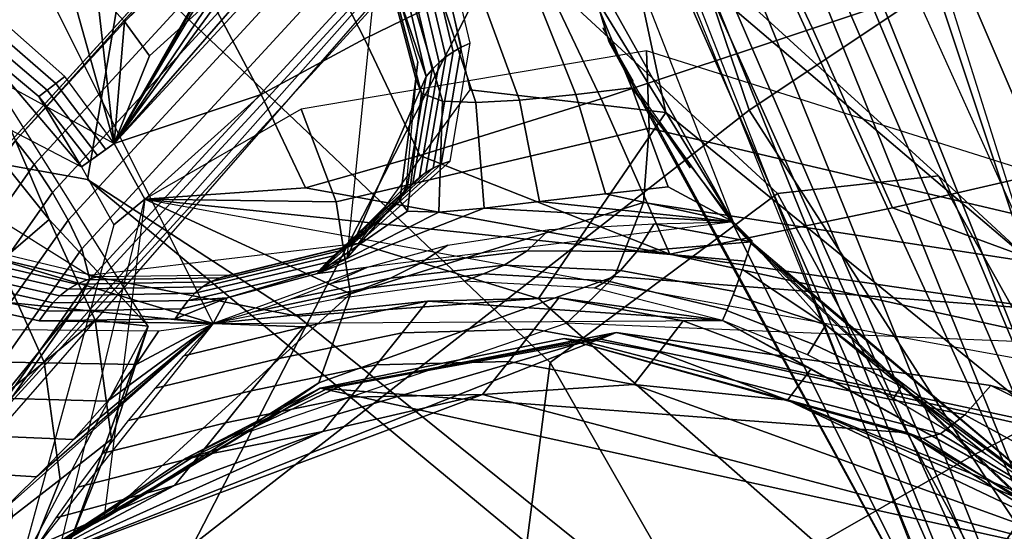
# Model space of a CAD drawing. Extents: x -3.6 to 20.9, y -10.5 to 14.5.
# Drawn here: x 0.4 to 2, y -4.1 to -3.3 of the extents above; entities that cross this region are included whole.
import ezdxf

# ---------------------------------------------------------------- set-up
doc = ezdxf.new("R2010")
doc.units = 0
doc.header["$MEASUREMENT"] = 0
doc.layers.add('IGES_LEVEL_0', color=7, linetype='CONTINUOUS')

msp = doc.modelspace()

# ---------------------------------------------------------------- linework, layer by layer
at = {"layer": 'IGES_LEVEL_0'}
for points in [[(1.5395, 0.016661, -1.26396), (3.707452, -1.584542, -1.260947), (3.707452, -5.291078, -1.260947), (1.5395, -2.045412, -1.26396)], [(2.195001, -4.105647, -1.37049), (1.020349, -0.372756, -1.370123), (1.274076, -1.343205, -1.36508)], [(0.518842, -3.488682, -5.126633), (2.0606, -0.821985, -2.826767), (1.190365, -2.760988, -3.16391)], [(2.0606, -0.821988, -2.826766), (0.518842, -3.488683, -5.12663), (1.484321, -1.870974, -2.8849)], [(2.063926, -1.077448, -1.571213), (3.15525, -3.880969, -1.602826), (3.035984, -3.983774, -1.531405), (1.907488, -1.13524, -1.50076)], [(1.907488, -1.13524, -1.50076), (3.035984, -3.983774, -1.531405), (2.923108, -4.07829, -1.476511), (1.760012, -1.187166, -1.448504)], [(1.760012, -1.187166, -1.448504), (2.923108, -4.07829, -1.476511), (2.80008, -4.17864, -1.428994), (1.59996, -1.24109, -1.405846)], [(3.070019, -4.892063, 0.908676), (1.815223, -1.216586, 0.011022), (2.01804, -2.233378, 0.142776)], [(1.59996, -1.24109, -1.405846), (2.80008, -4.17864, -1.428994), (2.683522, -4.271261, -1.395456), (1.449128, -1.289695, -1.378882)], [(1.449128, -1.289695, -1.378882), (2.683522, -4.271261, -1.395456), (2.547195, -4.376351, -1.37156), (1.274076, -1.343205, -1.36508)], [(1.068919, -2.367501, -1.910363), (1.351602, -3.318117, -1.7708), (0.744265, -1.317029, -1.617688)], [(1.968568, -4.443049, -1.596231), (0.744265, -1.317029, -1.617688), (1.351602, -3.318117, -1.7708)], [(1.274076, -1.343205, -1.36508), (2.547195, -4.376351, -1.37156), (2.195001, -4.105647, -1.37049)], [(1.065181, -1.391601, -1.379608), (2.228133, -4.294206, -1.374753), (2.15413, -4.342768, -1.390715), (0.975213, -1.414066, -1.401613)], [(2.228133, -4.294206, -1.374753), (1.065181, -1.391601, -1.379608), (1.249067, -1.953531, -1.370103)], [(0.975213, -1.414066, -1.401613), (2.15413, -4.342768, -1.390715), (2.069958, -4.395953, -1.431094), (0.874342, -1.436122, -1.448487)], [(0.874342, -1.436122, -1.448487), (2.069958, -4.395953, -1.431094), (2.009781, -4.434968, -1.498048), (0.802347, -1.44859, -1.519099)], [(0.802347, -1.44859, -1.519099), (2.009781, -4.434968, -1.498048), (1.983143, -4.46294, -1.595714), (0.765703, -1.453714, -1.617688)], [(0.223327, -1.842993, 12.904827), (-0.849008, -2.774256, 14.857899), (-0.606258, -3.671781, 15.080858), (0.397794, -2.572541, 13.062633)], [(1.484321, -1.870974, -2.8849), (0.518842, -3.488683, -5.12663), (0.97318, -2.689786, -3.300155)], [(1.249067, -1.953531, -1.370103), (3.296578, -5.298992, -1.339391), (2.228133, -4.294206, -1.374753)], [(1.94373, -1.949421, 0.062529), (3.406989, -5.391419, 1.261339), (1.925419, -1.988557, -0.00276)], [(3.221263, -5.204199, 1.015568), (1.858099, -2.013065, -0.133054), (1.895039, -2.000569, -0.069321)], [(1.895039, -2.000569, -0.069321), (1.925419, -1.988557, -0.00276), (3.221263, -5.204199, 1.015568)], [(1.925419, -1.988557, -0.00276), (3.406989, -5.391419, 1.261339), (3.221263, -5.204199, 1.015568)], [(1.858099, -2.013065, -0.133054), (3.221263, -5.204199, 1.015568), (3.201055, -5.269601, 0.963205), (1.812918, -2.026003, -0.19383)], [(1.812918, -2.026003, -0.19383), (3.201055, -5.269601, 0.963205), (3.171478, -5.334213, 0.913956), (1.760236, -2.038471, -0.248086)], [(1.695389, -2.050487, -0.297224), (3.128299, -5.399335, 0.86705), (3.066056, -5.460522, 0.826308), (1.614555, -2.060676, -0.338182)], [(1.760236, -2.038471, -0.248086), (3.171478, -5.334213, 0.913956), (3.128299, -5.399335, 0.86705), (1.695389, -2.050487, -0.297224)], [(1.492376, -2.081879, -1.312004), (3.671244, -5.340296, -1.307952), (3.707452, -5.291078, -1.260947), (1.545411, -2.067999, -1.263976)], [(1.614555, -2.060676, -0.338182), (3.066056, -5.460522, 0.826308), (2.982729, -5.50455, 0.801405), (1.51975, -2.065725, -0.363593)], [(1.961167, -2.16193, 0.645401), (3.402815, -5.229429, 2.106259), (3.517918, -5.263144, 2.091395), (2.022757, -2.16786, 0.595408)], [(1.072358, -2.37245, -1.913801), (1.560378, -3.620233, -1.883004), (1.24677, -3.061472, -1.742136)], [(1.339481, -2.393244, 11.102764), (-0.038111, -3.904747, 14.434252), (0.352889, -3.483578, 13.670421)], [(-0.038111, -3.90475, 14.434252), (1.337259, -2.395217, 11.109401), (0.397794, -2.572541, 13.062633)], [(0.352889, -3.483578, 13.670421), (1.15369, -2.61365, 11.711809), (1.339481, -2.393244, 11.102764)], [(0.397794, -2.572541, 13.062633), (-0.606258, -3.671781, 15.080858), (-0.038111, -3.90475, 14.434252)], [(1.15369, -2.61365, 11.711809), (0.352889, -3.483578, 13.670421), (0.384646, -3.524024, 13.673556), (1.185446, -2.654096, 11.714945)], [(0.161734, -4.123943, 14.266495), (1.524231, -2.635726, 10.871732), (1.257384, -2.889602, 11.709176)], [(1.185446, -2.654096, 11.714945), (0.384646, -3.524024, 13.673556), (0.415396, -3.570855, 13.676427), (1.216197, -2.700927, 11.717815)], [(0.682183, -3.247234, -4.174934), (0.97318, -2.689786, -3.300155), (0.518842, -3.488683, -5.12663)], [(1.929509, -2.736786, 0.694123), (2.660373, -4.463808, 1.295647), (2.788792, -4.404524, 1.341765), (2.080297, -2.694047, 0.730838)], [(1.216197, -2.700927, 11.717815), (0.415396, -3.570855, 13.676427), (0.441804, -3.617551, 13.678627), (1.242604, -2.747623, 11.720015)], [(1.242604, -2.747623, 11.720015), (0.441804, -3.617551, 13.678627), (0.4643, -3.66604, 13.679937), (1.265101, -2.796112, 11.721326)], [(1.76662, -2.790022, 0.641248), (2.523278, -4.554934, 1.229621), (2.660373, -4.463808, 1.295647), (1.929509, -2.736786, 0.694123)], [(1.190365, -2.760988, -3.16391), (0.904015, -3.046139, -3.576719), (0.518842, -3.488682, -5.126633)], [(1.365612, -2.780207, 11.34561), (0.017217, -4.323745, 14.582759), (0.652082, -4.162933, 13.613479)], [(0.652082, -4.162933, 13.613479), (1.5872, -3.432633, 11.503352), (1.365612, -2.780207, 11.34561)], [(1.5872, -3.432633, 11.503352), (2.336664, -2.932362, 9.172977), (1.365612, -2.780207, 11.34561)], [(1.265101, -2.796112, 11.721326), (0.4643, -3.66604, 13.679937), (0.477983, -3.717188, 13.678854), (1.278784, -2.84726, 11.720243)], [(1.582417, -2.864063, 0.543254), (2.375356, -4.705994, 1.11939), (2.523278, -4.554934, 1.229621), (1.76662, -2.790022, 0.641248)], [(1.278784, -2.84726, 11.720243), (0.477983, -3.717188, 13.678854), (0.456583, -3.759531, 13.667788), (1.257384, -2.889602, 11.709176)], [(1.98206, -2.832791, -2.87144), (1.562733, -3.017951, -3.028958), (1.693908, -3.295465, -3.026504), (2.13128, -3.148881, -2.868714)], [(1.429619, -2.951421, 0.363362), (2.275095, -4.909416, 0.953269), (2.375356, -4.705994, 1.11939), (1.582417, -2.864063, 0.543254)], [(1.25261, -3.857011, 3.973257), (0.537576, -3.178335, 2.026507), (0.877125, -2.872854, 2.051206), (1.634656, -3.572783, 4.020432)], [(1.634656, -3.572783, 4.020432), (0.877125, -2.872854, 2.051206), (1.181481, -2.882266, 1.988344), (1.905615, -3.542819, 3.943236)], [(1.257384, -2.889602, 11.709176), (0.456583, -3.759531, 13.667788), (0.161734, -4.123943, 14.266495)], [(1.905615, -3.542819, 3.943236), (1.181481, -2.882266, 1.988344), (1.375918, -3.104193, 1.910506), (2.069768, -3.695217, 3.805127)], [(1.100823, -2.928041, -3.300004), (0.837216, -3.112364, -3.727754), (0.940011, -3.312512, -3.727569), (1.224532, -3.173535, -3.29885)], [(0.685416, -3.791457, -1.871761), (0.25667, -2.932314, -1.889918), (0.021501, -3.593463, -1.620304)], [(2.336664, -2.932362, 9.172977), (1.5872, -3.432633, 11.503352), (1.96109, -4.014624, 11.365019), (2.772675, -3.592476, 8.959744)], [(1.384308, -3.017756, 0.127754), (2.290935, -5.079551, 0.777808), (2.275095, -4.909416, 0.953269), (1.429619, -2.951421, 0.363362)], [(1.752883, -2.984351, -0.223981), (2.732887, -5.155112, 0.555846), (2.544159, -5.182107, 0.580501), (1.562165, -3.03251, -0.194157)], [(1.562733, -3.017951, -3.028958), (1.224532, -3.173535, -3.29885), (1.338256, -3.41373, -3.296816), (1.693908, -3.295465, -3.026504)], [(1.434493, -3.042207, -0.058676), (2.386811, -5.159399, 0.65955), (2.290935, -5.079551, 0.777808), (1.384308, -3.017756, 0.127754)], [(0.904015, -3.046139, -3.576719), (0.72349, -3.208645, -4.030078), (0.518842, -3.488682, -5.126633)], [(1.562165, -3.03251, -0.194157), (2.544159, -5.182107, 0.580501), (2.386811, -5.159399, 0.65955), (1.434493, -3.042207, -0.058676)], [(0.474048, -3.549102, 1.957715), (0.113658, -3.48403, -0.121754), (0.195846, -3.062184, -0.12466), (0.537576, -3.178335, 2.026507)], [(1.375918, -3.104193, 1.910506), (1.043451, -3.062721, -0.189535), (1.117026, -3.398379, -0.198766), (1.447159, -3.436297, 1.836838)], [(1.321987, -3.231688, -1.761461), (1.24677, -3.061472, -1.742136), (1.560378, -3.620233, -1.883004)], [(0.536466, -3.28342, -4.603547), (0.680918, -3.149305, -4.029596), (0.632422, -3.098514, -4.025991), (0.489656, -3.232706, -4.601618)], [(0.837216, -3.112364, -3.727754), (0.682183, -3.247234, -4.174934), (0.766068, -3.406143, -4.17556), (0.940011, -3.312512, -3.727569)], [(2.069768, -3.695217, 3.805127), (1.375918, -3.104193, 1.910506), (1.447159, -3.436297, 1.836838), (2.131459, -3.993009, 3.626878)], [(1.117712, -3.319858, -0.197634), (1.072589, -3.12858, -0.192223), (1.057644, -3.135712, -0.36789), (1.102546, -3.32672, -0.371622)], [(0.964801, -3.143764, -1.38109), (0.9102, -3.681639, -1.346413), (1.04365, -3.375719, -1.212731)], [(1.04365, -3.375719, -1.212731), (0.99915, -3.187108, -1.216283), (0.964801, -3.143764, -1.38109)], [(1.089008, -3.334428, -0.540333), (1.044256, -3.143753, -0.538186), (1.032071, -3.152722, -0.70513), (1.076726, -3.343001, -0.705775)], [(1.102546, -3.32672, -0.371622), (1.057644, -3.135712, -0.36789), (1.044256, -3.143753, -0.538186), (1.089008, -3.334428, -0.540333)], [(0.578467, -3.34127, -4.604167), (0.72349, -3.208645, -4.030078), (0.680918, -3.149305, -4.029596), (0.536466, -3.28342, -4.603547)], [(1.065638, -3.352275, -0.866024), (1.021044, -3.162447, -0.866781), (1.009286, -3.174755, -1.050227), (1.053831, -3.363987, -1.047958)], [(1.076726, -3.343001, -0.705775), (1.032071, -3.152722, -0.70513), (1.021044, -3.162447, -0.866781), (1.065638, -3.352275, -0.866024)], [(2.13128, -3.148881, -2.868714), (1.693908, -3.295465, -3.026504), (1.828539, -3.596793, -3.023633), (2.285416, -3.491676, -2.866908)], [(1.213006, -4.160713, 3.828824), (0.474048, -3.549102, 1.957715), (0.537576, -3.178335, 2.026507), (1.25261, -3.857011, 3.973257)], [(1.224532, -3.173535, -3.29885), (0.940011, -3.312512, -3.727569), (1.033328, -3.509089, -3.726094), (1.338256, -3.41373, -3.296816)], [(0.977978, -3.196898, -1.494803), (1.026498, -3.3797, -1.4972), (1.02972, -3.351569, -1.3787), (0.977515, -3.17175, -1.381343)], [(1.053831, -3.363987, -1.047958), (1.009286, -3.174755, -1.050227), (0.99915, -3.187108, -1.216283), (1.04365, -3.375719, -1.212731)], [(0.072418, -3.244885, -5.08555), (0.518842, -3.488682, -5.126633), (0.435028, -3.187561, -4.597725)], [(0.489656, -3.232706, -4.601618), (0.435028, -3.187561, -4.597725), (0.518842, -3.488682, -5.126633)], [(0.72349, -3.208645, -4.030078), (0.578467, -3.34127, -4.604167), (0.518842, -3.488682, -5.126633)], [(0.988212, -3.223214, -1.594749), (1.03592, -3.403959, -1.603347), (1.026498, -3.3797, -1.4972), (0.977978, -3.196898, -1.494803)], [(1.020458, -3.243565, -1.667394), (1.071425, -3.417345, -1.682688), (1.03592, -3.403959, -1.603347), (0.988212, -3.223214, -1.594749)], [(0.536466, -3.28342, -4.603547), (0.489656, -3.232706, -4.601618), (0.518842, -3.488682, -5.126633)], [(1.071705, -3.252582, -1.70945), (1.127357, -3.419863, -1.730372), (1.071425, -3.417345, -1.682688), (1.020458, -3.243565, -1.667394)], [(1.231058, -3.244595, -1.752354), (1.295795, -3.406506, -1.782691), (1.201069, -3.415847, -1.761314), (1.140706, -3.252721, -1.735495)], [(1.321987, -3.231688, -1.761461), (1.389875, -3.395, -1.79526), (1.295795, -3.406506, -1.782691), (1.231058, -3.244595, -1.752354)], [(1.389875, -3.395, -1.79526), (1.321987, -3.231688, -1.761461), (1.560378, -3.620233, -1.883004)], [(0.766068, -3.406143, -4.17556), (0.682183, -3.247234, -4.174934), (0.518842, -3.488683, -5.12663)], [(1.140706, -3.252721, -1.735495), (1.201069, -3.415847, -1.761314), (1.127357, -3.419863, -1.730372), (1.071705, -3.252582, -1.70945)], [(0.336483, -3.287836, -5.117939), (0.32118, -3.301319, -5.194218), (0.4209, -3.387636, -5.201874), (0.435905, -3.376048, -5.124379)], [(0.578467, -3.34127, -4.604167), (0.536466, -3.28342, -4.603547), (0.518842, -3.488682, -5.126633)], [(1.693908, -3.295465, -3.026504), (1.338256, -3.41373, -3.296816), (1.45392, -3.674986, -3.29362), (1.828539, -3.596793, -3.023633)], [(1.341257, -3.2946, -1.772207), (1.392177, -3.383875, -1.793455), (1.392299, -3.383803, -1.793458), (1.341382, -3.294529, -1.772211)], [(0.019955, -3.296751, -5.376892), (0.463784, -3.528054, -5.438587), (0.292051, -3.32603, -5.344549)], [(0.32118, -3.301319, -5.194218), (0.306302, -3.314167, -5.269886), (0.406372, -3.398787, -5.278552), (0.4209, -3.387636, -5.201874)], [(0.940011, -3.312512, -3.727569), (0.766068, -3.406143, -4.17556), (0.84084, -3.563103, -4.174606), (1.033328, -3.509089, -3.726094)], [(0.306302, -3.314167, -5.269886), (0.292051, -3.32603, -5.344549), (0.392446, -3.409353, -5.353933), (0.406372, -3.398787, -5.278552)], [(0.392446, -3.409353, -5.353933), (0.292051, -3.32603, -5.344549), (0.463784, -3.528054, -5.438587)], [(1.068853, -3.523677, -0.370681), (1.102546, -3.32672, -0.371622), (1.089008, -3.334428, -0.540333), (1.055343, -3.530043, -0.53755)], [(1.084182, -3.518305, -0.198739), (1.117712, -3.319858, -0.197634), (1.102546, -3.32672, -0.371622), (1.068853, -3.523677, -0.370681)], [(1.351602, -3.318117, -1.7708), (1.401323, -3.403694, -1.792372), (1.968568, -4.443049, -1.596231)], [(1.414613, -3.333058, -3.203836), (0.833541, -3.431183, -4.044052), (0.892403, -3.586957, -4.048484), (1.418957, -3.462921, -3.230567)], [(1.043248, -3.537383, -0.701316), (1.076726, -3.343001, -0.705775), (1.065638, -3.352275, -0.866024), (1.032476, -3.545524, -0.860061)], [(1.055343, -3.530043, -0.53755), (1.089008, -3.334428, -0.540333), (1.076726, -3.343001, -0.705775), (1.043248, -3.537383, -0.701316)], [(2.413053, -3.647254, -2.85582), (1.414613, -3.333058, -3.203836), (1.418957, -3.462921, -3.230567), (2.394659, -3.692341, -2.861669)], [(0.283879, -3.459843, -5.866213), (0.409446, -3.616604, -5.870691), (0.294863, -3.348247, -5.422348)], [(0.576356, -3.795694, -5.439904), (0.294863, -3.348247, -5.422348), (0.409446, -3.616604, -5.870691)], [(1.026498, -3.3797, -1.4972), (0.999601, -3.585368, -1.491874), (1.010852, -3.559206, -1.365274), (1.02972, -3.351569, -1.3787)], [(1.032476, -3.545524, -0.860061), (1.065638, -3.352275, -0.866024), (1.053831, -3.363987, -1.047958), (1.02116, -3.556002, -1.040422)], [(0.435905, -3.376048, -5.124379), (0.4209, -3.387636, -5.201874), (0.504701, -3.498773, -5.205435), (0.518842, -3.488682, -5.126633)], [(1.011518, -3.566638, -1.203887), (1.04365, -3.375719, -1.212731), (0.9102, -3.681639, -1.346413)], [(1.02116, -3.556002, -1.040422), (1.053831, -3.363987, -1.047958), (1.04365, -3.375719, -1.212731), (1.011518, -3.566638, -1.203887)], [(0.4209, -3.387636, -5.201874), (0.406372, -3.398787, -5.278552), (0.490947, -3.508605, -5.28315), (0.504701, -3.498773, -5.205435)], [(1.03592, -3.403959, -1.603347), (1.012391, -3.602317, -1.608118), (0.999601, -3.585368, -1.491874), (1.026498, -3.3797, -1.4972)], [(1.389875, -3.395, -1.79526), (1.450964, -3.561373, -1.842933), (1.345549, -3.573548, -1.824194), (1.295795, -3.406506, -1.782691)], [(1.450964, -3.561373, -1.842933), (1.389875, -3.395, -1.79526), (1.560378, -3.620233, -1.883004)], [(0.406372, -3.398787, -5.278552), (0.392446, -3.409353, -5.353933), (0.47761, -3.518151, -5.359248), (0.490947, -3.508605, -5.28315)], [(0.463784, -3.528054, -5.438587), (0.47761, -3.518151, -5.359248), (0.392446, -3.409353, -5.353933)], [(0.518842, -3.488683, -5.12663), (0.570758, -3.582485, -5.126182), (0.766068, -3.406143, -4.17556)], [(0.84084, -3.563103, -4.174606), (0.766068, -3.406143, -4.17556), (0.570758, -3.582485, -5.126182)], [(1.447159, -3.436297, 1.836838), (1.117026, -3.398379, -0.198766), (0.929493, -3.656825, -0.191812), (1.23272, -3.74958, 1.79892)], [(1.071425, -3.417345, -1.682688), (1.065282, -3.604284, -1.698535), (1.012391, -3.602317, -1.608118), (1.03592, -3.403959, -1.603347)], [(1.295795, -3.406506, -1.782691), (1.345549, -3.573548, -1.824194), (1.234254, -3.586504, -1.794963), (1.201069, -3.415847, -1.761314)], [(1.401323, -3.403694, -1.792372), (1.56083, -3.625538, -1.879081), (1.968568, -4.443049, -1.596231)], [(1.338256, -3.41373, -3.296816), (1.033328, -3.509089, -3.726094), (1.45392, -3.674986, -3.29362)], [(1.127357, -3.419863, -1.730372), (1.141596, -3.597191, -1.755668), (1.065282, -3.604284, -1.698535), (1.071425, -3.417345, -1.682688)], [(1.201069, -3.415847, -1.761314), (1.234254, -3.586504, -1.794963), (1.141596, -3.597191, -1.755668), (1.127357, -3.419863, -1.730372)], [(0.833541, -3.431183, -4.044052), (0.570768, -3.582482, -5.126184), (0.892403, -3.586957, -4.048484)], [(1.5872, -3.432633, 11.503352), (0.652082, -4.162933, 13.613479), (0.936578, -4.601046, 13.536778), (1.96109, -4.014624, 11.365019)], [(2.131459, -3.993009, 3.626878), (1.447159, -3.436297, 1.836838), (1.23272, -3.74958, 1.79892), (1.896541, -4.334267, 3.500736)], [(0.409446, -3.616604, -5.870691), (0.283879, -3.459843, -5.866213), (0.20103, -3.533926, -6.363059), (0.32472, -3.689058, -6.367092)], [(1.436063, -3.454321, -1.81375), (1.487633, -3.529563, -1.840207), (1.487815, -3.529434, -1.840202), (1.436179, -3.454243, -1.81375)], [(1.418957, -3.462921, -3.230567), (0.892403, -3.586957, -4.048484), (0.916316, -3.741432, -4.033792), (1.409524, -3.588061, -3.227111)], [(2.394659, -3.692341, -2.861669), (1.418957, -3.462921, -3.230567), (1.409524, -3.588061, -3.227111), (2.376318, -3.73665, -2.865488)], [(0.352889, -3.483578, 13.670421), (-0.511811, -4.715031, 15.555141), (-0.480054, -4.755476, 15.558276), (0.384646, -3.524024, 13.673556)], [(0.827619, -3.779221, 1.852582), (0.476466, -3.710801, -0.157871), (0.113658, -3.48403, -0.121754), (0.474048, -3.549102, 1.957715)], [(0.518842, -3.488683, -5.12663), (0.463792, -3.528059, -5.438631), (0.518513, -3.625391, -5.44099), (0.570758, -3.582485, -5.126182)], [(2.285416, -3.491676, -2.866908), (1.828539, -3.596793, -3.023633), (2.424321, -3.816363, -2.866422)], [(1.033328, -3.509089, -3.726094), (0.84084, -3.563103, -4.174606), (1.45392, -3.674986, -3.29362)], [(0.384646, -3.524024, 13.673556), (-0.480054, -4.755476, 15.558276), (-0.449304, -4.802308, 15.561148), (0.415396, -3.570855, 13.676427)], [(0.916894, -3.660697, -0.362041), (1.068853, -3.523677, -0.370681), (1.055343, -3.530043, -0.53755), (0.905712, -3.665691, -0.527449)], [(0.929493, -3.656825, -0.191812), (1.084182, -3.518305, -0.198739), (1.068853, -3.523677, -0.370681), (0.916894, -3.660697, -0.362041)], [(0.895616, -3.671763, -0.689951), (1.043248, -3.537383, -0.701316), (1.032476, -3.545524, -0.860061), (0.886527, -3.678751, -0.847611)], [(0.905712, -3.665691, -0.527449), (1.055343, -3.530043, -0.53755), (1.043248, -3.537383, -0.701316), (0.895616, -3.671763, -0.689951)], [(2.528497, -5.223106, 5.317689), (1.634656, -3.572783, 4.020432), (1.905615, -3.542819, 3.943236), (2.795319, -5.128673, 5.273254)], [(2.795319, -5.128673, 5.273254), (1.905615, -3.542819, 3.943236), (2.069768, -3.695217, 3.805127), (2.931252, -5.141903, 5.08987)], [(1.544335, -4.356753, 3.603857), (0.827619, -3.779221, 1.852582), (0.474048, -3.549102, 1.957715), (1.213006, -4.160713, 3.828824)], [(0.86088, -3.707494, -1.339019), (1.010852, -3.559206, -1.365274), (0.999601, -3.585368, -1.491874)], [(0.876851, -3.688006, -1.026875), (1.02116, -3.556002, -1.040422), (1.011518, -3.566638, -1.203887), (0.868469, -3.697615, -1.189437)], [(0.886527, -3.678751, -0.847611), (1.032476, -3.545524, -0.860061), (1.02116, -3.556002, -1.040422), (0.876851, -3.688006, -1.026875)], [(0.415396, -3.570855, 13.676427), (-0.449304, -4.802308, 15.561148), (-0.422896, -4.849004, 15.563347), (0.441804, -3.617551, 13.678627)], [(0.570758, -3.582485, -5.126182), (1.45392, -3.674986, -3.29362), (0.84084, -3.563103, -4.174606)], [(0.868469, -3.697615, -1.189437), (1.011518, -3.566638, -1.203887), (0.9102, -3.681639, -1.346413)], [(1.234254, -3.586504, -1.794963), (1.345549, -3.573548, -1.824194), (1.560378, -3.620233, -1.883004)], [(2.156482, -5.433849, 5.210072), (1.25261, -3.857011, 3.973257), (1.634656, -3.572783, 4.020432), (2.528497, -5.223106, 5.317689)], [(1.345549, -3.573548, -1.824194), (1.450964, -3.561373, -1.842933), (1.560378, -3.620233, -1.883004)], [(0.021501, -3.593463, -1.620304), (0.182561, -3.740135, -1.624294), (0.685416, -3.791457, -1.871761)], [(0.570768, -3.582482, -5.126184), (0.518583, -3.625357, -5.441005), (0.360413, -4.202538, -5.368941), (0.430658, -4.156422, -5.018891)], [(0.570768, -3.582482, -5.126184), (0.501794, -4.120243, -5.038476), (0.916316, -3.741432, -4.033792)], [(0.570758, -3.582485, -5.126182), (3.362025, -4.091146, -2.803359), (1.45392, -3.674986, -3.29362)], [(0.916316, -3.741432, -4.033792), (0.892403, -3.586957, -4.048484), (0.570768, -3.582482, -5.126184)], [(0.999601, -3.585368, -1.491874), (1.012391, -3.602317, -1.608118), (0.86088, -3.707494, -1.339019)], [(1.409524, -3.588061, -3.227111), (0.916316, -3.741432, -4.033792), (0.863345, -3.891271, -3.997123), (1.360517, -3.712482, -3.181424)], [(1.141596, -3.597191, -1.755668), (1.234254, -3.586504, -1.794963), (1.560378, -3.620233, -1.883004)], [(2.376318, -3.73665, -2.865488), (1.409524, -3.588061, -3.227111), (1.360517, -3.712482, -3.181424), (2.354099, -3.788804, -2.865385)], [(2.772675, -3.592476, 8.959744), (1.96109, -4.014624, 11.365019), (2.320193, -4.55644, 11.239402), (3.191816, -4.206253, 8.762596)], [(1.560378, -3.620233, -1.883004), (0.86088, -3.707494, -1.339019), (1.141596, -3.597191, -1.755668)], [(1.065282, -3.604284, -1.698535), (1.141596, -3.597191, -1.755668), (0.86088, -3.707494, -1.339019)], [(1.012391, -3.602317, -1.608118), (1.065282, -3.604284, -1.698535), (0.86088, -3.707494, -1.339019)], [(1.828539, -3.596793, -3.023633), (1.45392, -3.674986, -3.29362), (2.424321, -3.816363, -2.866422)], [(0.441804, -3.617551, 13.678627), (-0.422896, -4.849004, 15.563347), (-0.4004, -4.897492, 15.564658), (0.4643, -3.66604, 13.679937)], [(0.486968, -3.786052, -5.867409), (0.409446, -3.616604, -5.870691), (0.32472, -3.689058, -6.367092), (0.401077, -3.856601, -6.363294)], [(0.409446, -3.616604, -5.870691), (0.486968, -3.786052, -5.867409), (0.576356, -3.795694, -5.439904)], [(1.398265, -3.67042, -1.897241), (1.213685, -3.669198, -1.855868), (1.251514, -3.633086, -1.812858), (1.427351, -3.623611, -1.857428)], [(1.398265, -3.67042, -1.897241), (1.427351, -3.623611, -1.857428), (1.590915, -3.654099, -1.904223)], [(1.559707, -3.620246, -1.882883), (1.590915, -3.654099, -1.904223), (1.427351, -3.623611, -1.857428)], [(1.560376, -3.620229, -1.883012), (1.59069, -3.653855, -1.904074), (1.592224, -3.65257, -1.903772)], [(1.56083, -3.625538, -1.879081), (1.591561, -3.658129, -1.899833), (4.555688, -6.466241, -1.823323)], [(4.555688, -6.466241, -1.823323), (1.968568, -4.443049, -1.596231), (1.56083, -3.625538, -1.879081)], [(1.213685, -3.669198, -1.855868), (1.033372, -3.69074, -1.784865), (1.080527, -3.659829, -1.738066), (1.251514, -3.633086, -1.812858)], [(1.23272, -3.74958, 1.79892), (0.929493, -3.656825, -0.191812), (0.476466, -3.710801, -0.157871), (0.827619, -3.779221, 1.852582)], [(0.714069, -3.709516, -0.177096), (0.929493, -3.656825, -0.191812), (0.914687, -3.661626, -0.394212), (0.697243, -3.714367, -0.379074)], [(1.033372, -3.69074, -1.784865), (0.883212, -3.724151, -1.68218), (0.945002, -3.69654, -1.622387), (1.080527, -3.659829, -1.738066)], [(1.590915, -3.654099, -1.904223), (1.580399, -3.686489, -1.921823), (1.398265, -3.67042, -1.897241)], [(1.575692, -3.700354, -1.93165), (1.590915, -3.654099, -1.904223), (1.71616, -3.79359, -1.993282)], [(1.59069, -3.653855, -1.904074), (1.592224, -3.65257, -1.903772), (1.592455, -3.652809, -1.903918), (1.590915, -3.654099, -1.904223)], [(1.590915, -3.654099, -1.904223), (2.134203, -4.113145, -2.214887), (1.71616, -3.79359, -1.993282)], [(1.591561, -3.658129, -1.899833), (2.169204, -4.142839, -2.213822), (4.555688, -6.466241, -1.823323)], [(0.4643, -3.66604, 13.679937), (-0.4004, -4.897492, 15.564658), (-0.386717, -4.94864, 15.563575), (0.477983, -3.717188, 13.678854)], [(0.248265, -3.676789, -0.562582), (0.456264, -3.725119, -0.578217), (0.441351, -3.733943, -0.789575), (0.232746, -3.68612, -0.775068)], [(0.266131, -3.668835, -0.344757), (0.473444, -3.717777, -0.361883), (0.456264, -3.725119, -0.578217), (0.248265, -3.676789, -0.562582)], [(0.28493, -3.662846, -0.140318), (0.491532, -3.712443, -0.159166), (0.473444, -3.717777, -0.361883), (0.266131, -3.668835, -0.344757)], [(0.681276, -3.721348, -0.594853), (0.900521, -3.668736, -0.610507), (0.88803, -3.677644, -0.822105), (0.667403, -3.729965, -0.805888)], [(0.697243, -3.714367, -0.379074), (0.914687, -3.661626, -0.394212), (0.900521, -3.668736, -0.610507), (0.681276, -3.721348, -0.594853)], [(1.175081, -3.693551, -1.910799), (0.983535, -3.715049, -1.839382), (1.033372, -3.69074, -1.784865), (1.213685, -3.669198, -1.855868)], [(1.370685, -3.702326, -1.95291), (1.175081, -3.693551, -1.910799), (1.213685, -3.669198, -1.855868), (1.398265, -3.67042, -1.897241)], [(1.562247, -3.737714, -1.97244), (1.370685, -3.702326, -1.95291), (1.398265, -3.67042, -1.897241), (1.580399, -3.686489, -1.921823)], [(1.45392, -3.674986, -3.29362), (3.362025, -4.091146, -2.803359), (2.424321, -3.816363, -2.866422)], [(0.232746, -3.68612, -0.775068), (0.441351, -3.733943, -0.789575), (0.427709, -3.744689, -1.00585), (0.218548, -3.697293, -0.992176)], [(0.401077, -3.856601, -6.363294), (0.32472, -3.689058, -6.367092), (0.245788, -3.75592, -6.818481), (0.321075, -3.921607, -6.814176)], [(0.654665, -3.740643, -1.022043), (0.876284, -3.688765, -1.038883), (0.865389, -3.701619, -1.250896), (0.643271, -3.752946, -1.233416)], [(0.667403, -3.729965, -0.805888), (0.88803, -3.677644, -0.822105), (0.876284, -3.688765, -1.038883), (0.654665, -3.740643, -1.022043)], [(0.983535, -3.715049, -1.839382), (0.816681, -3.7502, -1.746241), (0.883212, -3.724151, -1.68218), (1.033372, -3.69074, -1.784865)], [(0.9102, -3.681639, -1.346413), (0.860866, -3.7075, -1.339018), (0.868469, -3.697615, -1.189437)], [(1.140252, -3.708002, -1.979385), (0.936456, -3.733289, -1.899978), (0.983535, -3.715049, -1.839382), (1.175081, -3.693551, -1.910799)], [(1.34768, -3.719852, -2.029577), (1.140252, -3.708002, -1.979385), (1.175081, -3.693551, -1.910799), (1.370685, -3.702326, -1.95291)], [(0.205958, -3.709853, -1.203993), (0.415607, -3.756929, -1.217149), (0.404639, -3.770472, -1.420983), (0.194564, -3.723605, -1.408064)], [(0.218548, -3.697293, -0.992176), (0.427709, -3.744689, -1.00585), (0.415607, -3.756929, -1.217149), (0.205958, -3.709853, -1.203993)], [(0.491532, -3.712443, -0.159166), (0.714069, -3.709516, -0.177096), (0.697243, -3.714367, -0.379074), (0.473444, -3.717777, -0.361883)], [(0.643271, -3.752946, -1.233416), (0.865389, -3.701619, -1.250896), (0.709113, -3.748085, -1.318083)], [(0.685416, -3.791457, -1.871761), (0.709177, -3.748027, -1.318059), (0.860903, -3.707551, -1.339019), (0.945002, -3.69654, -1.622387)], [(0.860904, -3.707548, -1.338981), (0.709113, -3.748085, -1.318083), (0.865389, -3.701619, -1.250896)], [(1.107748, -3.7205, -2.068819), (0.890989, -3.750615, -1.97089), (0.936456, -3.733289, -1.899978), (1.140252, -3.708002, -1.979385)], [(1.327054, -3.732009, -2.137449), (1.107748, -3.7205, -2.068819), (1.140252, -3.708002, -1.979385), (1.34768, -3.719852, -2.029577)], [(1.550148, -3.76826, -2.051622), (1.34768, -3.719852, -2.029577), (1.370685, -3.702326, -1.95291), (1.562247, -3.737714, -1.97244)], [(1.560246, -3.74298, -1.981251), (1.575692, -3.700354, -1.93165), (1.71616, -3.79359, -1.993282)], [(0.477983, -3.717188, 13.678854), (-0.386717, -4.94864, 15.563575), (-0.408117, -4.990983, 15.552508), (0.456583, -3.759531, 13.667788)], [(0.194564, -3.723605, -1.408064), (0.404639, -3.770472, -1.420983), (0.393049, -3.786901, -1.63722), (0.182561, -3.740135, -1.624294)], [(0.456264, -3.725119, -0.578217), (0.681276, -3.721348, -0.594853), (0.667403, -3.729965, -0.805888), (0.441351, -3.733943, -0.789575)], [(0.473444, -3.717777, -0.361883), (0.697243, -3.714367, -0.379074), (0.681276, -3.721348, -0.594853), (0.456264, -3.725119, -0.578217)], [(1.360517, -3.712482, -3.181424), (0.863345, -3.891271, -3.997123), (0.74332, -3.974098, -3.960141), (1.281149, -3.790481, -3.117807)], [(0.936456, -3.733289, -1.899978), (0.751371, -3.772362, -1.808834), (0.816681, -3.7502, -1.746241), (0.983535, -3.715049, -1.839382)], [(2.354099, -3.788804, -2.865385), (1.360517, -3.712482, -3.181424), (1.281149, -3.790481, -3.117807), (2.334413, -3.833649, -2.861085)], [(1.542183, -3.786583, -2.172652), (1.327054, -3.732009, -2.137449), (1.34768, -3.719852, -2.029577), (1.550148, -3.76826, -2.051622)], [(0.182561, -3.740135, -1.624294), (0.393049, -3.786901, -1.63722), (0.685416, -3.791457, -1.871761)], [(0.427709, -3.744689, -1.00585), (0.654665, -3.740643, -1.022043), (0.643271, -3.752946, -1.233416), (0.415607, -3.756929, -1.217149)], [(0.441351, -3.733943, -0.789575), (0.667403, -3.729965, -0.805888), (0.654665, -3.740643, -1.022043), (0.427709, -3.744689, -1.00585)], [(0.863345, -3.891271, -3.997123), (0.916316, -3.741432, -4.033792), (0.501794, -4.120243, -5.038476)], [(0.890989, -3.750615, -1.97089), (0.685416, -3.791457, -1.871761), (0.751371, -3.772362, -1.808834), (0.936456, -3.733289, -1.899978)], [(1.695838, -3.826968, -2.072995), (1.549592, -3.769583, -2.05761), (1.560246, -3.74298, -1.981251), (1.71616, -3.79359, -1.993282)], [(0.456583, -3.759531, 13.667788), (-0.408117, -4.990983, 15.552508), (0.161734, -4.123943, 14.266495)], [(0.415607, -3.756929, -1.217149), (0.643271, -3.752946, -1.233416), (0.632792, -3.766663, -1.437479), (0.404639, -3.770472, -1.420983)], [(0.709113, -3.748085, -1.318083), (0.685416, -3.791457, -1.871761), (0.621467, -3.783387, -1.654103)], [(0.621467, -3.783387, -1.654103), (0.632792, -3.766663, -1.437479), (0.709113, -3.748085, -1.318083)], [(0.632792, -3.766663, -1.437479), (0.643271, -3.752946, -1.233416), (0.709113, -3.748085, -1.318083)], [(0.685416, -3.791457, -1.871761), (1.542183, -3.786583, -2.172652), (1.046171, -3.753917, -2.321107)], [(1.046171, -3.753917, -2.321107), (0.838224, -3.796904, -2.320222), (0.685416, -3.791457, -1.871761)], [(1.046171, -3.753917, -2.321107), (1.0035, -3.807123, -2.763179), (0.793518, -3.850754, -2.761686), (0.838224, -3.796904, -2.320222)], [(1.896541, -4.334267, 3.500736), (1.23272, -3.74958, 1.79892), (0.827619, -3.779221, 1.852582), (1.544335, -4.356753, 3.603857)], [(1.266772, -3.748226, -2.321689), (1.225435, -3.801063, -2.764162), (1.0035, -3.807123, -2.763179), (1.046171, -3.753917, -2.321107)], [(1.266772, -3.748226, -2.321689), (1.046171, -3.753917, -2.321107), (1.542183, -3.786583, -2.172652)], [(1.476101, -3.787039, -2.322022), (1.435512, -3.839673, -2.764726), (1.225435, -3.801063, -2.764162), (1.266772, -3.748226, -2.321689)], [(1.476101, -3.787039, -2.322022), (1.266772, -3.748226, -2.321689), (1.542183, -3.786583, -2.172652)], [(0.404639, -3.770472, -1.420983), (0.632792, -3.766663, -1.437479), (0.621467, -3.783387, -1.654103), (0.393049, -3.786901, -1.63722)], [(1.685254, -3.84426, -2.186235), (1.542183, -3.786583, -2.172652), (1.549592, -3.769583, -2.05761), (1.695838, -3.826968, -2.072995)], [(0.685416, -3.791457, -1.871761), (0.360413, -4.202538, -5.368941), (0.32202, -4.113698, -4.363741)], [(0.32202, -4.113698, -4.363741), (0.388189, -4.049551, -3.862379), (0.685416, -3.791457, -1.871761)], [(0.388189, -4.049551, -3.862379), (0.450374, -3.98655, -3.377567), (0.685416, -3.791457, -1.871761)], [(0.393049, -3.786901, -1.63722), (0.621467, -3.783387, -1.654103), (0.685416, -3.791457, -1.871761)], [(0.51458, -3.985744, -5.85466), (0.486968, -3.786052, -5.867409), (0.401077, -3.856601, -6.363294), (0.428391, -4.053674, -6.349948)], [(0.450374, -3.98655, -3.377567), (0.507517, -3.92227, -2.868332), (0.685416, -3.791457, -1.871761)], [(0.486968, -3.786052, -5.867409), (0.51458, -3.985744, -5.85466), (0.576356, -3.795694, -5.439904)], [(0.507517, -3.92227, -2.868332), (0.556011, -3.860368, -2.358743), (0.685416, -3.791457, -1.871761)], [(0.593888, -3.803696, -1.864174), (0.685416, -3.791457, -1.871761), (0.556011, -3.860368, -2.358743)], [(0.636261, -3.845941, -2.319112), (0.685416, -3.791457, -1.871761), (0.838224, -3.796904, -2.320222)], [(1.691714, -3.867635, -2.322229), (1.651576, -3.920133, -2.765075), (1.435512, -3.839673, -2.764726), (1.476101, -3.787039, -2.322022)], [(1.691714, -3.867635, -2.322229), (1.476101, -3.787039, -2.322022), (1.542183, -3.786583, -2.172652)], [(1.542183, -3.786583, -2.172652), (2.134203, -4.113145, -2.214887), (1.691714, -3.867635, -2.322229)], [(0.344309, -3.801581, -1.845517), (0.593888, -3.803696, -1.864174), (0.556011, -3.860368, -2.358743), (0.307398, -3.855689, -2.338589)], [(0.360066, -4.202718, -5.370092), (0.576356, -3.795694, -5.439904), (0.44701, -4.152774, -5.831408)], [(3.312563, -4.247996, -2.807857), (0.360413, -4.202538, -5.368941), (1.363706, -3.80676, -2.987192)], [(1.363706, -3.80676, -2.987192), (0.360413, -4.202538, -5.368941), (0.653567, -4.014667, -4.068154)], [(0.51458, -3.985744, -5.85466), (0.44701, -4.152774, -5.831408), (0.576356, -3.795694, -5.439904)], [(0.838224, -3.796904, -2.320222), (0.793518, -3.850754, -2.761686), (0.588607, -3.900472, -2.759748), (0.636261, -3.845941, -2.319112)], [(0.653567, -4.014667, -4.068154), (0.897609, -3.897192, -3.447101), (1.363706, -3.80676, -2.987192)], [(1.0035, -3.807123, -2.763179), (0.96014, -3.861163, -3.195257), (0.74929, -3.904723, -3.193364), (0.793518, -3.850754, -2.761686)], [(0.897609, -3.897192, -3.447101), (1.336868, -3.817616, -2.948035), (1.363706, -3.80676, -2.987192)], [(1.225435, -3.801063, -2.764162), (1.182599, -3.855344, -3.196503), (0.96014, -3.861163, -3.195257), (1.0035, -3.807123, -2.763179)], [(1.435512, -3.839673, -2.764726), (1.392912, -3.894121, -3.197217), (1.182599, -3.855344, -3.196503), (1.225435, -3.801063, -2.764162)], [(1.993554, -3.89553, -2.836384), (1.363706, -3.80676, -2.987192), (1.336868, -3.817616, -2.948035), (1.949954, -3.944823, -2.778037)], [(1.363706, -3.80676, -2.987192), (1.993554, -3.89553, -2.836384), (2.603408, -4.072047, -2.812739)], [(3.312563, -4.247996, -2.807857), (1.363706, -3.80676, -2.987192), (2.603408, -4.072047, -2.812739)], [(1.695838, -3.826968, -2.072995), (1.71616, -3.79359, -1.993282), (1.842874, -3.896889, -2.082223)], [(1.71616, -3.79359, -1.993282), (2.134203, -4.113145, -2.214887), (1.842874, -3.896889, -2.082223)], [(1.305478, -3.820426, -2.902577), (0.881037, -3.899068, -3.425784), (0.865595, -3.900016, -3.406268), (1.275868, -3.816602, -2.859882)], [(1.275868, -3.816602, -2.859882), (0.865595, -3.900016, -3.406268), (1.854084, -3.975235, -2.501631)], [(1.336868, -3.817616, -2.948035), (0.897609, -3.897192, -3.447101), (0.881037, -3.899068, -3.425784), (1.305478, -3.820426, -2.902577)], [(1.909106, -3.976773, -2.693324), (1.305478, -3.820426, -2.902577), (1.275868, -3.816602, -2.859882), (1.879069, -3.984824, -2.602752)], [(1.879069, -3.984824, -2.602752), (1.275868, -3.816602, -2.859882), (1.854084, -3.975235, -2.501631)], [(1.949954, -3.944823, -2.778037), (1.336868, -3.817616, -2.948035), (1.305478, -3.820426, -2.902577), (1.909106, -3.976773, -2.693324)], [(1.392912, -3.894121, -3.197217), (1.435512, -3.839673, -2.764726), (1.651576, -3.920133, -2.765075)], [(1.829893, -3.917863, -2.197536), (1.685254, -3.84426, -2.186235), (1.695838, -3.826968, -2.072995), (1.842874, -3.896889, -2.082223)], [(0.307398, -3.855689, -2.338589), (0.556011, -3.860368, -2.358743), (0.507517, -3.92227, -2.868332), (0.262245, -3.91544, -2.846203)], [(0.428391, -4.053674, -6.349948), (0.401077, -3.856601, -6.363294), (0.321075, -3.921607, -6.814176), (0.34812, -4.116161, -6.800264)], [(0.793518, -3.850754, -2.761686), (0.74929, -3.904723, -3.193364), (0.543195, -3.954611, -3.190892), (0.588607, -3.900472, -2.759748)], [(1.182599, -3.855344, -3.196503), (1.138705, -3.910692, -3.624321), (0.916619, -3.915597, -3.622935), (0.96014, -3.861163, -3.195257)], [(1.138705, -3.910692, -3.624321), (1.182599, -3.855344, -3.196503), (1.392912, -3.894121, -3.197217)], [(2.094912, -5.574358, 4.938751), (1.213006, -4.160713, 3.828824), (1.25261, -3.857011, 3.973257), (2.156482, -5.433849, 5.210072)], [(0.96014, -3.861163, -3.195257), (0.916619, -3.915597, -3.622935), (0.706086, -3.958694, -3.620829), (0.74929, -3.904723, -3.193364)], [(1.651576, -3.920133, -2.765075), (1.691714, -3.867635, -2.322229), (2.134203, -4.113145, -2.214887)], [(0.74332, -3.974098, -3.960141), (0.863345, -3.891271, -3.997123), (0.501794, -4.120243, -5.038476)], [(0.360413, -4.202538, -5.368941), (2.24637, -4.202832, -2.257921), (0.865595, -3.900016, -3.406268)], [(0.360413, -4.202538, -5.368941), (0.865595, -3.900016, -3.406268), (0.640099, -4.017857, -4.053607)], [(0.74929, -3.904723, -3.193364), (0.706086, -3.958694, -3.620829), (0.500691, -4.009277, -3.618104), (0.543195, -3.954611, -3.190892)], [(0.897609, -3.897192, -3.447101), (0.653567, -4.014667, -4.068154), (0.640099, -4.017857, -4.053607), (0.881037, -3.899068, -3.425784)], [(0.881037, -3.899068, -3.425784), (0.640099, -4.017857, -4.053607), (0.865595, -3.900016, -3.406268)], [(0.865595, -3.900016, -3.406268), (2.24637, -4.202832, -2.257921), (1.854084, -3.975235, -2.501631)], [(2.246362, -4.202814, -2.257919), (1.138705, -3.910692, -3.624321), (1.392912, -3.894121, -3.197217)], [(1.651576, -3.920133, -2.765075), (2.246362, -4.202814, -2.257919), (1.392912, -3.894121, -3.197217)], [(1.985112, -4.011405, -2.207349), (1.829893, -3.917863, -2.197536), (1.842874, -3.896889, -2.082223)], [(2.134203, -4.113145, -2.214887), (1.985112, -4.011405, -2.207349), (1.842874, -3.896889, -2.082223)], [(2.531809, -4.158798, -2.772958), (1.993554, -3.89553, -2.836384), (1.949954, -3.944823, -2.778037), (2.470152, -4.229574, -2.70574)], [(1.993554, -3.89553, -2.836384), (2.531809, -4.158798, -2.772958), (2.603408, -4.072047, -2.812739)], [(0.262245, -3.91544, -2.846203), (0.507517, -3.92227, -2.868332), (0.450374, -3.98655, -3.377567), (0.21072, -3.97623, -3.352946)], [(2.246362, -4.202814, -2.257919), (0.360413, -4.202538, -5.368941), (1.138705, -3.910692, -3.624321)], [(1.138705, -3.910692, -3.624321), (0.360413, -4.202538, -5.368941), (0.870132, -3.972898, -4.077106)], [(0.916619, -3.915597, -3.622935), (0.870132, -3.972898, -4.077106), (0.660778, -4.014757, -4.074991), (0.706086, -3.958694, -3.620829)], [(0.870132, -3.972898, -4.077106), (0.916619, -3.915597, -3.622935), (1.138705, -3.910692, -3.624321)], [(2.169409, -4.140831, -2.229254), (2.246362, -4.202814, -2.257919), (1.651576, -3.920133, -2.765075)], [(2.134203, -4.113145, -2.214887), (2.169409, -4.140831, -2.229254), (1.651576, -3.920133, -2.765075)], [(2.470152, -4.229574, -2.70574), (1.949954, -3.944823, -2.778037), (1.909106, -3.976773, -2.693324), (2.418632, -4.282906, -2.600393)], [(0.360413, -4.202538, -5.368941), (0.620618, -4.063777, -4.505161), (0.870132, -3.972898, -4.077106)], [(0.501794, -4.120243, -5.038476), (0.430658, -4.156422, -5.018891), (0.74332, -3.974098, -3.960141)], [(0.706086, -3.958694, -3.620829), (0.660778, -4.014757, -4.074991), (0.457647, -4.066919, -4.072324), (0.500691, -4.009277, -3.618104)], [(0.620618, -4.063777, -4.505161), (0.660778, -4.014757, -4.074991), (0.870132, -3.972898, -4.077106)], [(0.21072, -3.97623, -3.352946), (0.450374, -3.98655, -3.377567), (0.388189, -4.049551, -3.862379), (0.155732, -4.035024, -3.835258)], [(0.44701, -4.152774, -5.831408), (0.51458, -3.985744, -5.85466), (0.428391, -4.053674, -6.349948), (0.362298, -4.21796, -6.326243)], [(2.389119, -4.306733, -2.482604), (1.879069, -3.984824, -2.602752), (1.854084, -3.975235, -2.501631), (2.374888, -4.309098, -2.347386)], [(2.374888, -4.309098, -2.347386), (1.854084, -3.975235, -2.501631), (2.24637, -4.202832, -2.257921)], [(2.418632, -4.282906, -2.600393), (1.909106, -3.976773, -2.693324), (1.879069, -3.984824, -2.602752), (2.389119, -4.306733, -2.482604)], [(2.942775, -5.264903, 4.753312), (2.131459, -3.993009, 3.626878), (1.896541, -4.334267, 3.500736), (2.609527, -5.514347, 4.473208)], [(0.640099, -4.017857, -4.053607), (0.653567, -4.014667, -4.068154), (0.360413, -4.202538, -5.368941)], [(0.660778, -4.014757, -4.074991), (0.620618, -4.063777, -4.505161), (0.421664, -4.118547, -4.502962), (0.457647, -4.066919, -4.072324)], [(1.96109, -4.014624, 11.365019), (0.936578, -4.601046, 13.536778), (1.209445, -5.008962, 13.468453), (2.320193, -4.55644, 11.239402)], [(0.155732, -4.035024, -3.835258), (0.388189, -4.049551, -3.862379), (0.32202, -4.113698, -4.363741), (0.096454, -4.095951, -4.335221)], [(0.362298, -4.21796, -6.326243), (0.428391, -4.053674, -6.349948), (0.34812, -4.116161, -6.800264), (0.283603, -4.277778, -6.776202)], [(0.360413, -4.202538, -5.368941), (0.390267, -4.164579, -4.93322), (0.620618, -4.063777, -4.505161)], [(0.390267, -4.164579, -4.93322), (0.421664, -4.118547, -4.502962), (0.620618, -4.063777, -4.505161)], [(0.254069, -4.17263, -4.83708), (0.32202, -4.113698, -4.363741), (0.360413, -4.202538, -5.368941)]]:
    msp.add_3dface(points, dxfattribs=at)

doc.saveas('drawing.dxf')
